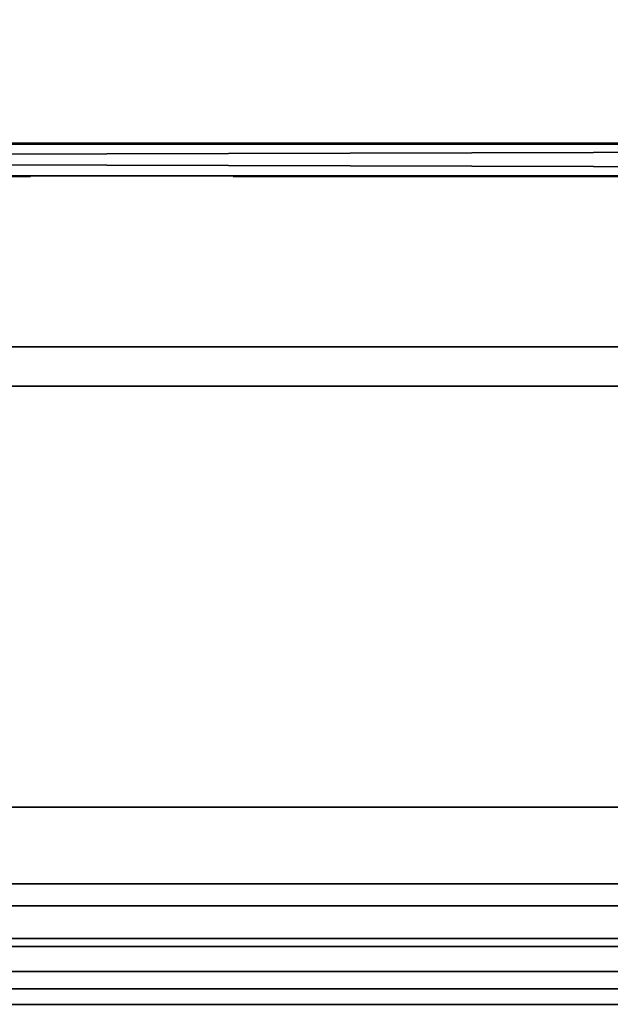
# Model space of a CAD drawing. Extents: x 311 to 2803, y -1182 to 3521.
# Drawn here: x 2296 to 2305, y 1634 to 1649 of the extents above; entities that cross this region are included whole.
import ezdxf

# ---------------------------------------------------------------- set-up
doc = ezdxf.new("R2010")
doc.units = 0
doc.header["$LTSCALE"] = 20
doc.header["$MEASUREMENT"] = 0
doc.layers.get('0').update_dxf_attribs({"linetype": 'CONTINUOUS'})

msp = doc.modelspace()

# ---------------------------------------------------------------- linework, layer by layer
for points in [[(2362.724, 2104.859, -28.611), (2362.724, 1647.355, -28.611), (2167.382, 1647.355, -28.611), (2167.382, 2104.859, -28.611)], [(2167.382, 2104.859, 2036.11), (2167.382, 1647.355, 2036.11), (2362.724, 1647.355, 2036.11), (2362.724, 2104.859, 2036.11)], [(1349.297, 1669.355, 2038.754), (2364.107, 1669.355, 2038.754), (2364.107, 1647.355, 2038.754), (1349.297, 1647.355, 2038.754)], [(2364.107, 1647.355, 2606.115), (2364.107, 1669.355, 2606.115), (1349.297, 1669.355, 2606.115), (1349.297, 1647.355, 2606.115)], [(2364.107, 1647.355, 2038.754), (2364.107, 1647.355, 2606.115), (1349.297, 1647.355, 2606.115), (1349.297, 1647.355, 2038.754)], [(2362.724, 1647.355, 286.389), (2362.724, 1647.355, 2036.11), (2167.382, 1647.355, 2036.11), (2167.382, 1647.355, 286.389)], [(2362.724, 1647.355, -28.611), (2362.724, 1647.355, 286.389), (2167.382, 1647.355, 286.389), (2167.382, 1647.355, -28.611)], [(2356.16, 1647.371, 2006.889), (2356.16, 1647.371, 2006.889), (2174.659, 1647.371, 2006.889), (2174.66, 1647.371, 1954.389)], [(2356.16, 1646.871, 2006.889), (2356.16, 1646.871, 2006.889), (2356.16, 1647.371, 2006.889), (2174.659, 1647.371, 2006.889)], [(2356.16, 1646.871, 2006.889), (2356.16, 1646.871, 2006.889), (2174.659, 1647.371, 2006.889), (2174.659, 1646.871, 2006.889)], [(2356.159, 1647.371, 1954.389), (2356.159, 1647.371, 1954.389), (2174.66, 1646.871, 1954.389), (2174.66, 1647.371, 1954.389)], [(2356.16, 1647.371, 2006.889), (2356.16, 1647.371, 2006.889), (2174.66, 1647.371, 1954.389), (2356.159, 1647.371, 1954.389)], [(2356.159, 1647.371, 1954.389), (2356.159, 1647.371, 1954.389), (2356.159, 1646.871, 1954.389), (2174.66, 1646.871, 1954.389)], [(2356.16, 1646.871, 2006.889), (2356.16, 1646.871, 2006.889), (2174.659, 1646.871, 2006.889), (2333.918, 1646.871, 2001.161)], [(2333.918, 1646.871, 2001.161), (2333.918, 1646.871, 2001.161), (2174.659, 1646.871, 2006.889), (2290.489, 1646.871, 1990.11)], [(2356.159, 1646.871, 1954.389), (2356.159, 1646.871, 1954.389), (2267.279, 1646.871, 1963.77), (2174.66, 1646.871, 1954.389)], [(2356.159, 1646.871, 1954.389), (2356.159, 1646.871, 1954.389), (2268.81, 1646.871, 1963.819), (2267.279, 1646.871, 1963.77)], [(2356.159, 1646.871, 1954.389), (2356.159, 1646.871, 1954.389), (2285.159, 1646.871, 1964.085), (2268.81, 1646.871, 1963.819)], [(2356.159, 1646.871, 1954.389), (2356.159, 1646.871, 1954.389), (2286.116, 1646.871, 1964.119), (2285.159, 1646.871, 1964.085)], [(2356.159, 1646.871, 1954.389), (2356.159, 1646.871, 1954.389), (2295.734, 1646.871, 1964.434), (2286.116, 1646.871, 1964.119)], [(2295.734, 1646.871, 1964.434), (2295.734, 1646.871, 1964.434), (2290.717, 1646.871, 1964.434), (2286.116, 1646.871, 1964.119)], [(2333.918, 1646.871, 2001.161), (2333.918, 1646.871, 2001.161), (2290.489, 1646.871, 1990.11), (2295.734, 1646.871, 1990.11)], [(2295.734, 1646.871, 1990.11), (2295.734, 1646.871, 1990.11), (2290.489, 1646.871, 1990.11), (2290.489, 1646.861, 1990.11)], [(2295.734, 1646.861, 1990.11), (2295.734, 1646.861, 1990.11), (2295.734, 1646.871, 1990.11), (2290.489, 1646.861, 1990.11)], [(2295.734, 1646.861, 1990.11), (2295.734, 1646.861, 1990.11), (2290.489, 1646.861, 1990.11), (2290.489, 1646.861, 1981.475)], [(2295.734, 1646.861, 1990.11), (2295.734, 1646.861, 1990.11), (2290.489, 1646.861, 1981.475), (2290.701, 1646.861, 1977.958)], [(2290.701, 1646.861, 1977.958), (2290.701, 1646.861, 1977.958), (2290.701, 1646.861, 1969.743), (2295.734, 1646.861, 1964.434)], [(2295.734, 1646.861, 1990.11), (2295.734, 1646.861, 1990.11), (2290.701, 1646.861, 1977.958), (2295.734, 1646.861, 1964.434)], [(2290.701, 1646.861, 1969.743), (2290.701, 1646.861, 1969.743), (2290.717, 1646.861, 1966.915), (2295.734, 1646.861, 1964.434)], [(2295.734, 1646.871, 1964.434), (2295.734, 1646.871, 1964.434), (2295.734, 1646.861, 1964.434), (2290.717, 1646.861, 1964.434)], [(2295.734, 1646.871, 1964.434), (2295.734, 1646.871, 1964.434), (2290.717, 1646.861, 1964.434), (2290.717, 1646.871, 1964.434)], [(2295.734, 1646.861, 1964.434), (2295.734, 1646.861, 1964.434), (2290.717, 1646.861, 1966.915), (2290.717, 1646.861, 1964.434)], [(2301.57, 1646.871, 1989.629), (2301.57, 1646.871, 1989.629), (2295.734, 1646.871, 1990.11), (2301.165, 1646.871, 1989.556)], [(2301.983, 1646.871, 1989.654), (2301.983, 1646.871, 1989.654), (2295.734, 1646.871, 1990.11), (2301.57, 1646.871, 1989.629)], [(2356.159, 1646.871, 1954.389), (2356.159, 1646.871, 1954.389), (2299.323, 1646.871, 1964.492), (2295.734, 1646.871, 1964.434)], [(2333.918, 1646.871, 2001.161), (2333.918, 1646.871, 2001.161), (2295.734, 1646.871, 1990.11), (2301.983, 1646.871, 1989.654)], [(2295.734, 1646.871, 1990.11), (2295.734, 1646.871, 1990.11), (2295.734, 1646.871, 1964.434), (2298.85, 1646.871, 1986.423)], [(2298.85, 1646.871, 1986.423), (2298.85, 1646.871, 1986.423), (2295.734, 1646.871, 1964.434), (2298.93, 1646.871, 1986.057)], [(2298.93, 1646.871, 1986.057), (2298.93, 1646.871, 1986.057), (2295.734, 1646.871, 1964.434), (2299.063, 1646.871, 1985.702)], [(2299.063, 1646.871, 1985.702), (2299.063, 1646.871, 1985.702), (2295.734, 1646.871, 1964.434), (2299.323, 1646.871, 1981.62)], [(2299.323, 1646.871, 1981.62), (2299.323, 1646.871, 1981.62), (2295.734, 1646.871, 1964.434), (2299.323, 1646.871, 1964.492)], [(2295.734, 1646.871, 1990.11), (2295.734, 1646.871, 1990.11), (2298.85, 1646.871, 1986.423), (2298.822, 1646.871, 1986.796)], [(2298.85, 1646.871, 1987.169), (2298.85, 1646.871, 1987.169), (2295.734, 1646.871, 1990.11), (2298.822, 1646.871, 1986.796)], [(2298.93, 1646.871, 1987.536), (2298.93, 1646.871, 1987.536), (2295.734, 1646.871, 1990.11), (2298.85, 1646.871, 1987.169)], [(2299.063, 1646.871, 1987.89), (2299.063, 1646.871, 1987.89), (2295.734, 1646.871, 1990.11), (2298.93, 1646.871, 1987.536)], [(2299.246, 1646.871, 1988.225), (2299.246, 1646.871, 1988.225), (2295.734, 1646.871, 1990.11), (2299.063, 1646.871, 1987.89)], [(2299.476, 1646.871, 1988.536), (2299.476, 1646.871, 1988.536), (2295.734, 1646.871, 1990.11), (2299.246, 1646.871, 1988.225)], [(2299.748, 1646.871, 1988.817), (2299.748, 1646.871, 1988.817), (2295.734, 1646.871, 1990.11), (2299.476, 1646.871, 1988.536)], [(2300.059, 1646.871, 1989.064), (2300.059, 1646.871, 1989.064), (2295.734, 1646.871, 1990.11), (2299.748, 1646.871, 1988.817)], [(2300.402, 1646.871, 1989.271), (2300.402, 1646.871, 1989.271), (2295.734, 1646.871, 1990.11), (2300.059, 1646.871, 1989.064)], [(2300.773, 1646.871, 1989.436), (2300.773, 1646.871, 1989.436), (2295.734, 1646.871, 1990.11), (2300.402, 1646.871, 1989.271)], [(2301.165, 1646.871, 1989.556), (2301.165, 1646.871, 1989.556), (2295.734, 1646.871, 1990.11), (2300.773, 1646.871, 1989.436)], [(2295.734, 1646.871, 1990.11), (2295.734, 1646.871, 1990.11), (2295.734, 1646.861, 1990.11), (2295.734, 1646.861, 1964.434)], [(2295.734, 1646.871, 1990.11), (2295.734, 1646.871, 1990.11), (2295.734, 1646.861, 1964.434), (2295.734, 1646.871, 1964.434)], [(2298.848, 1646.861, 1987.156), (2298.848, 1646.861, 1987.156), (2298.822, 1646.861, 1986.796), (2298.857, 1646.861, 1986.377)], [(2298.922, 1646.861, 1987.509), (2298.922, 1646.861, 1987.509), (2298.848, 1646.861, 1987.156), (2298.857, 1646.861, 1986.377)], [(2298.922, 1646.861, 1987.509), (2298.922, 1646.861, 1987.509), (2298.857, 1646.861, 1986.377), (2298.958, 1646.861, 1985.968)], [(2299.071, 1646.861, 1987.908), (2299.071, 1646.861, 1987.908), (2298.922, 1646.861, 1987.509), (2298.958, 1646.861, 1985.968)], [(2299.071, 1646.861, 1987.908), (2299.071, 1646.861, 1987.908), (2298.958, 1646.861, 1985.968), (2299.125, 1646.861, 1985.576)], [(2299.063, 1646.871, 1985.702), (2299.063, 1646.871, 1985.702), (2299.323, 1646.871, 1981.62), (2299.246, 1646.871, 1985.367)], [(2299.282, 1646.861, 1988.281), (2299.282, 1646.861, 1988.281), (2299.071, 1646.861, 1987.908), (2299.125, 1646.861, 1985.576)], [(2299.282, 1646.861, 1988.281), (2299.282, 1646.861, 1988.281), (2299.125, 1646.861, 1985.576), (2299.354, 1646.861, 1985.21)], [(2299.246, 1646.871, 1985.367), (2299.246, 1646.871, 1985.367), (2299.323, 1646.871, 1981.62), (2299.476, 1646.871, 1985.057)], [(2299.552, 1646.861, 1988.623), (2299.552, 1646.861, 1988.623), (2299.282, 1646.861, 1988.281), (2299.354, 1646.861, 1985.21)], [(2356.159, 1646.871, 1954.389), (2356.159, 1646.871, 1954.389), (2304.586, 1646.871, 1964.492), (2299.323, 1646.871, 1964.492)], [(2299.476, 1646.871, 1985.057), (2299.476, 1646.871, 1985.057), (2299.323, 1646.871, 1981.62), (2299.748, 1646.871, 1984.776)], [(2300.059, 1646.871, 1984.529), (2300.059, 1646.871, 1984.529), (2299.748, 1646.871, 1984.776), (2299.323, 1646.871, 1981.62)], [(2300.402, 1646.871, 1984.322), (2300.402, 1646.871, 1984.322), (2300.059, 1646.871, 1984.529), (2299.323, 1646.871, 1981.62)], [(2300.773, 1646.871, 1984.156), (2300.773, 1646.871, 1984.156), (2300.402, 1646.871, 1984.322), (2299.323, 1646.871, 1981.62)], [(2301.165, 1646.871, 1984.036), (2301.165, 1646.871, 1984.036), (2300.773, 1646.871, 1984.156), (2299.323, 1646.871, 1981.62)], [(2301.57, 1646.871, 1983.963), (2301.57, 1646.871, 1983.963), (2301.165, 1646.871, 1984.036), (2299.323, 1646.871, 1981.62)], [(2301.983, 1646.871, 1983.939), (2301.983, 1646.871, 1983.939), (2301.57, 1646.871, 1983.963), (2299.323, 1646.871, 1981.62)], [(2304.586, 1646.871, 1981.62), (2304.586, 1646.871, 1981.62), (2301.983, 1646.871, 1983.939), (2299.323, 1646.871, 1981.62)], [(2299.323, 1646.861, 1981.62), (2299.323, 1646.861, 1981.62), (2299.323, 1646.871, 1981.62), (2299.323, 1646.871, 1964.492)], [(2299.323, 1646.861, 1981.62), (2299.323, 1646.861, 1981.62), (2299.323, 1646.871, 1964.492), (2299.323, 1646.861, 1964.492)], [(2304.586, 1646.871, 1981.62), (2304.586, 1646.871, 1981.62), (2299.323, 1646.871, 1981.62), (2299.323, 1646.861, 1981.62)], [(2304.586, 1646.861, 1981.62), (2304.586, 1646.861, 1981.62), (2304.586, 1646.871, 1981.62), (2299.323, 1646.861, 1981.62)], [(2304.586, 1646.871, 1964.492), (2304.586, 1646.871, 1964.492), (2304.586, 1646.861, 1964.492), (2299.323, 1646.861, 1964.492)], [(2304.586, 1646.871, 1964.492), (2304.586, 1646.871, 1964.492), (2299.323, 1646.861, 1964.492), (2299.323, 1646.871, 1964.492)], [(2304.586, 1646.861, 1981.62), (2299.323, 1646.861, 1981.62), (2299.323, 1646.861, 1964.492), (2304.586, 1646.861, 1964.492)], [(2299.552, 1646.861, 1988.623), (2299.552, 1646.861, 1988.623), (2299.354, 1646.861, 1985.21), (2299.639, 1646.861, 1984.879)], [(2299.875, 1646.861, 1988.925), (2299.875, 1646.861, 1988.925), (2299.552, 1646.861, 1988.623), (2299.639, 1646.861, 1984.879)], [(2299.875, 1646.861, 1988.925), (2299.875, 1646.861, 1988.925), (2299.639, 1646.861, 1984.879), (2299.976, 1646.861, 1984.589)], [(2300.242, 1646.861, 1989.182), (2300.242, 1646.861, 1989.182), (2299.875, 1646.861, 1988.925), (2299.976, 1646.861, 1984.589)], [(2300.242, 1646.861, 1989.182), (2300.242, 1646.861, 1989.182), (2299.976, 1646.861, 1984.589), (2300.355, 1646.861, 1984.347)], [(2300.648, 1646.861, 1989.387), (2300.648, 1646.861, 1989.387), (2300.242, 1646.861, 1989.182), (2300.355, 1646.861, 1984.347)], [(2300.648, 1646.861, 1989.387), (2300.648, 1646.861, 1989.387), (2300.355, 1646.861, 1984.347), (2300.77, 1646.861, 1984.158)], [(2301.082, 1646.861, 1989.536), (2301.082, 1646.861, 1989.536), (2300.648, 1646.861, 1989.387), (2300.77, 1646.861, 1984.158)], [(2301.082, 1646.861, 1989.536), (2301.082, 1646.861, 1989.536), (2300.77, 1646.861, 1984.158), (2301.21, 1646.861, 1984.025)], [(2301.536, 1646.861, 1989.625), (2301.536, 1646.861, 1989.625), (2301.082, 1646.861, 1989.536), (2301.21, 1646.861, 1984.025)], [(2301.536, 1646.861, 1989.625), (2301.536, 1646.861, 1989.625), (2301.21, 1646.861, 1984.025), (2301.668, 1646.861, 1983.953)], [(2301.999, 1646.861, 1989.654), (2301.999, 1646.861, 1989.654), (2301.536, 1646.861, 1989.625), (2301.668, 1646.861, 1983.953)], [(2301.999, 1646.861, 1989.654), (2301.999, 1646.861, 1989.654), (2301.668, 1646.861, 1983.953), (2302.132, 1646.861, 1983.942)], [(2333.918, 1646.871, 2001.161), (2333.918, 1646.871, 2001.161), (2301.983, 1646.871, 1989.654), (2302.395, 1646.871, 1989.629)], [(2302.395, 1646.871, 1983.963), (2302.395, 1646.871, 1983.963), (2301.983, 1646.871, 1983.939), (2304.586, 1646.871, 1981.62)], [(2302.462, 1646.861, 1989.621), (2302.462, 1646.861, 1989.621), (2301.999, 1646.861, 1989.654), (2302.132, 1646.861, 1983.942)], [(2302.462, 1646.861, 1989.621), (2302.462, 1646.861, 1989.621), (2302.132, 1646.861, 1983.942), (2302.593, 1646.861, 1983.993)], [(2333.918, 1646.871, 2001.161), (2333.918, 1646.871, 2001.161), (2302.395, 1646.871, 1989.629), (2302.8, 1646.871, 1989.556)], [(2302.8, 1646.871, 1984.036), (2302.8, 1646.871, 1984.036), (2302.395, 1646.871, 1983.963), (2304.586, 1646.871, 1981.62)], [(2302.915, 1646.861, 1989.527), (2302.915, 1646.861, 1989.527), (2302.462, 1646.861, 1989.621), (2302.593, 1646.861, 1983.993)], [(2302.915, 1646.861, 1989.527), (2302.915, 1646.861, 1989.527), (2302.593, 1646.861, 1983.993), (2303.041, 1646.861, 1984.103)], [(2333.918, 1646.871, 2001.161), (2333.918, 1646.871, 2001.161), (2302.8, 1646.871, 1989.556), (2303.192, 1646.871, 1989.437)], [(2303.192, 1646.871, 1984.156), (2303.192, 1646.871, 1984.156), (2302.8, 1646.871, 1984.036), (2304.586, 1646.871, 1981.62)], [(2303.347, 1646.861, 1989.374), (2303.347, 1646.861, 1989.374), (2302.915, 1646.861, 1989.527), (2303.041, 1646.861, 1984.103)], [(2303.347, 1646.861, 1989.374), (2303.347, 1646.861, 1989.374), (2303.041, 1646.861, 1984.103), (2303.466, 1646.861, 1984.273)], [(2322.041, 1646.871, 1990.11), (2322.041, 1646.871, 1990.11), (2303.192, 1646.871, 1989.437), (2303.563, 1646.871, 1989.271)], [(2333.918, 1646.871, 2001.161), (2333.918, 1646.871, 2001.161), (2303.192, 1646.871, 1989.437), (2322.041, 1646.871, 1990.11)], [(2303.563, 1646.871, 1984.322), (2303.563, 1646.871, 1984.322), (2303.192, 1646.871, 1984.156), (2304.586, 1646.871, 1981.62)], [(2303.75, 1646.861, 1989.165), (2303.75, 1646.861, 1989.165), (2303.347, 1646.861, 1989.374), (2303.466, 1646.861, 1984.273)], [(2303.75, 1646.861, 1989.165), (2303.75, 1646.861, 1989.165), (2303.466, 1646.861, 1984.273), (2303.859, 1646.861, 1984.497)], [(2322.041, 1646.871, 1990.11), (2322.041, 1646.871, 1990.11), (2303.563, 1646.871, 1989.271), (2303.906, 1646.871, 1989.064)], [(2303.906, 1646.871, 1984.529), (2303.906, 1646.871, 1984.529), (2303.563, 1646.871, 1984.322), (2304.586, 1646.871, 1981.62)], [(2304.115, 1646.861, 1988.906), (2304.115, 1646.861, 1988.906), (2303.75, 1646.861, 1989.165), (2303.859, 1646.861, 1984.497)], [(2304.115, 1646.861, 1988.906), (2304.115, 1646.861, 1988.906), (2303.859, 1646.861, 1984.497), (2304.211, 1646.861, 1984.77)], [(2322.041, 1646.871, 1990.11), (2322.041, 1646.871, 1990.11), (2303.906, 1646.871, 1989.064), (2304.217, 1646.871, 1988.817)], [(2304.217, 1646.871, 1984.776), (2304.217, 1646.871, 1984.776), (2303.906, 1646.871, 1984.529), (2304.586, 1646.871, 1981.62)], [(2304.434, 1646.861, 1988.6), (2304.434, 1646.861, 1988.6), (2304.115, 1646.861, 1988.906), (2304.211, 1646.861, 1984.77)], [(2304.434, 1646.861, 1988.6), (2304.434, 1646.861, 1988.6), (2304.211, 1646.861, 1984.77), (2304.516, 1646.861, 1985.087)], [(2322.041, 1646.871, 1990.11), (2322.041, 1646.871, 1990.11), (2304.217, 1646.871, 1988.817), (2304.489, 1646.871, 1988.536)], [(2304.489, 1646.871, 1985.057), (2304.489, 1646.871, 1985.057), (2304.217, 1646.871, 1984.776), (2304.586, 1646.871, 1981.62)], [(2304.434, 1646.861, 1988.6), (2304.434, 1646.861, 1988.6), (2304.516, 1646.861, 1985.087), (2304.699, 1646.861, 1988.255)], [(2322.041, 1646.871, 1990.11), (2322.041, 1646.871, 1990.11), (2304.489, 1646.871, 1988.536), (2304.719, 1646.871, 1988.225)], [(2304.719, 1646.871, 1985.367), (2304.719, 1646.871, 1985.367), (2304.489, 1646.871, 1985.057), (2304.586, 1646.871, 1981.62)], [(2304.699, 1646.861, 1988.255), (2304.699, 1646.861, 1988.255), (2304.516, 1646.861, 1985.087), (2304.765, 1646.861, 1985.442)], [(2321.431, 1644.271, 1501.562), (2294.708, 1644.271, 1494.24), (2295.409, 1644.271, 1520.389), (2327.509, 1644.271, 1520.389)], [(2327.509, 1644.271, 1682.389), (2295.409, 1644.271, 1682.389), (2294.708, 1644.271, 1708.538), (2321.431, 1644.271, 1701.216)], [(2294.827, 1644.271, 1493.652), (2294.708, 1644.271, 1494.24), (2321.431, 1644.271, 1501.562), (2321.589, 1644.271, 1500.983)], [(2321.589, 1644.271, 1701.795), (2321.431, 1644.271, 1701.216), (2294.708, 1644.271, 1708.538), (2294.827, 1644.271, 1709.126)], [(2294.827, 1644.271, 1709.126), (2294.827, 1643.671, 1709.126), (2321.589, 1643.671, 1701.795), (2321.589, 1644.271, 1701.795)], [(2321.589, 1644.271, 1500.983), (2321.589, 1643.671, 1500.983), (2294.827, 1643.671, 1493.652), (2294.827, 1644.271, 1493.652)], [(2327.509, 1644.271, 1520.389), (2295.409, 1644.271, 1520.389), (2295.409, 1644.271, 1536.089), (2327.509, 1644.271, 1536.089)], [(2327.509, 1644.271, 1666.689), (2295.409, 1644.271, 1666.689), (2295.409, 1644.271, 1682.389), (2327.509, 1644.271, 1682.389)], [(2295.409, 1644.271, 1601.389), (2295.409, 1644.271, 1666.689), (2327.509, 1644.271, 1666.689), (2327.509, 1644.271, 1601.389)], [(2327.509, 1644.271, 1601.389), (2327.509, 1644.271, 1536.089), (2295.409, 1644.271, 1536.089), (2295.409, 1644.271, 1601.389)], [(2321.589, 1637.271, 1500.983), (2294.827, 1637.271, 1493.652), (2294.827, 1643.671, 1493.652), (2321.589, 1643.671, 1500.983)], [(2321.589, 1643.671, 1701.795), (2294.827, 1643.671, 1709.126), (2294.827, 1637.271, 1709.126), (2321.589, 1637.271, 1701.795)], [(2321.589, 1637.271, 1500.983), (2321.474, 1636.103, 1501.189), (2294.765, 1636.103, 1493.88), (2294.827, 1637.271, 1493.652)], [(2294.827, 1637.271, 1709.126), (2294.765, 1636.103, 1708.898), (2321.474, 1636.103, 1701.589), (2321.589, 1637.271, 1701.795)], [(2321.474, 1636.103, 1501.189), (2321.161, 1635.15, 1501.75), (2294.596, 1635.15, 1494.5), (2294.765, 1636.103, 1493.88)], [(2294.765, 1636.103, 1708.898), (2294.596, 1635.15, 1708.278), (2321.161, 1635.15, 1701.028), (2321.474, 1636.103, 1701.589)], [(2309.118, 1635.771, 1536.089), (2286.738, 1635.771, 1536.089), (2286.738, 1635.771, 1530.908), (2309.236, 1635.771, 1530.762)], [(2309.236, 1635.771, 1672.016), (2286.738, 1635.771, 1671.87), (2286.738, 1635.771, 1666.689), (2309.118, 1635.771, 1666.689)], [(2286.738, 1635.771, 1601.389), (2286.738, 1635.771, 1536.089), (2309.118, 1635.771, 1536.089), (2309.118, 1635.771, 1601.389)], [(2309.118, 1635.771, 1601.389), (2309.118, 1635.771, 1666.689), (2286.738, 1635.771, 1666.689), (2286.738, 1635.771, 1601.389)], [(2286.738, 1635.771, 1530.408), (2286.738, 1635.271, 1530.408), (2309.523, 1635.271, 1530.408), (2309.523, 1635.771, 1530.408)], [(2286.738, 1635.771, 1672.37), (2286.738, 1635.771, 1671.87), (2309.236, 1635.771, 1672.016), (2309.523, 1635.771, 1672.37)], [(2309.523, 1635.771, 1530.408), (2309.236, 1635.771, 1530.762), (2286.738, 1635.771, 1530.908), (2286.738, 1635.771, 1530.408)], [(2309.523, 1635.771, 1672.37), (2309.523, 1635.271, 1672.37), (2286.738, 1635.271, 1672.37), (2286.738, 1635.771, 1672.37)], [(2286.738, 1634.771, 1530.408), (2309.523, 1634.771, 1530.408), (2309.523, 1635.271, 1530.408), (2286.738, 1635.271, 1530.408)], [(2309.523, 1635.271, 1672.37), (2309.523, 1634.771, 1672.37), (2286.738, 1634.771, 1672.37), (2286.738, 1635.271, 1672.37)], [(2320.696, 1634.507, 1700.195), (2321.161, 1635.15, 1701.028), (2294.596, 1635.15, 1708.278), (2294.346, 1634.507, 1707.358)], [(2294.346, 1634.507, 1495.42), (2294.596, 1635.15, 1494.5), (2321.161, 1635.15, 1501.75), (2320.696, 1634.507, 1502.583)], [(2286.738, 1634.271, 1672.37), (2286.738, 1634.771, 1672.37), (2309.523, 1634.771, 1672.37), (2309.523, 1634.271, 1672.37)], [(2309.523, 1634.271, 1530.408), (2309.523, 1634.771, 1530.408), (2286.738, 1634.771, 1530.408), (2286.738, 1634.271, 1530.408)], [(2320.127, 1634.271, 1699.176), (2320.696, 1634.507, 1700.195), (2294.346, 1634.507, 1707.358), (2294.039, 1634.271, 1706.231)], [(2294.039, 1634.271, 1496.547), (2294.346, 1634.507, 1495.42), (2320.696, 1634.507, 1502.583), (2320.127, 1634.271, 1503.602)], [(2309.809, 1634.271, 1530.055), (2286.738, 1634.271, 1529.908), (2291.203, 1634.271, 1506.979), (2314.655, 1634.271, 1513.403)], [(2314.655, 1634.271, 1689.375), (2291.203, 1634.271, 1695.799), (2286.738, 1634.271, 1672.87), (2309.809, 1634.271, 1672.723)], [(2286.738, 1634.271, 1530.408), (2286.738, 1634.271, 1529.908), (2309.809, 1634.271, 1530.055), (2309.523, 1634.271, 1530.408)], [(2309.523, 1634.271, 1672.37), (2309.809, 1634.271, 1672.723), (2286.738, 1634.271, 1672.87), (2286.738, 1634.271, 1672.37)], [(2291.203, 1634.271, 1695.799), (2314.655, 1634.271, 1689.375), (2320.127, 1634.271, 1699.176), (2294.039, 1634.271, 1706.231)], [(2314.655, 1634.271, 1513.403), (2291.203, 1634.271, 1506.979), (2294.039, 1634.271, 1496.547), (2320.127, 1634.271, 1503.602)]]:
    msp.add_3dface(points)

doc.saveas('drawing.dxf')
